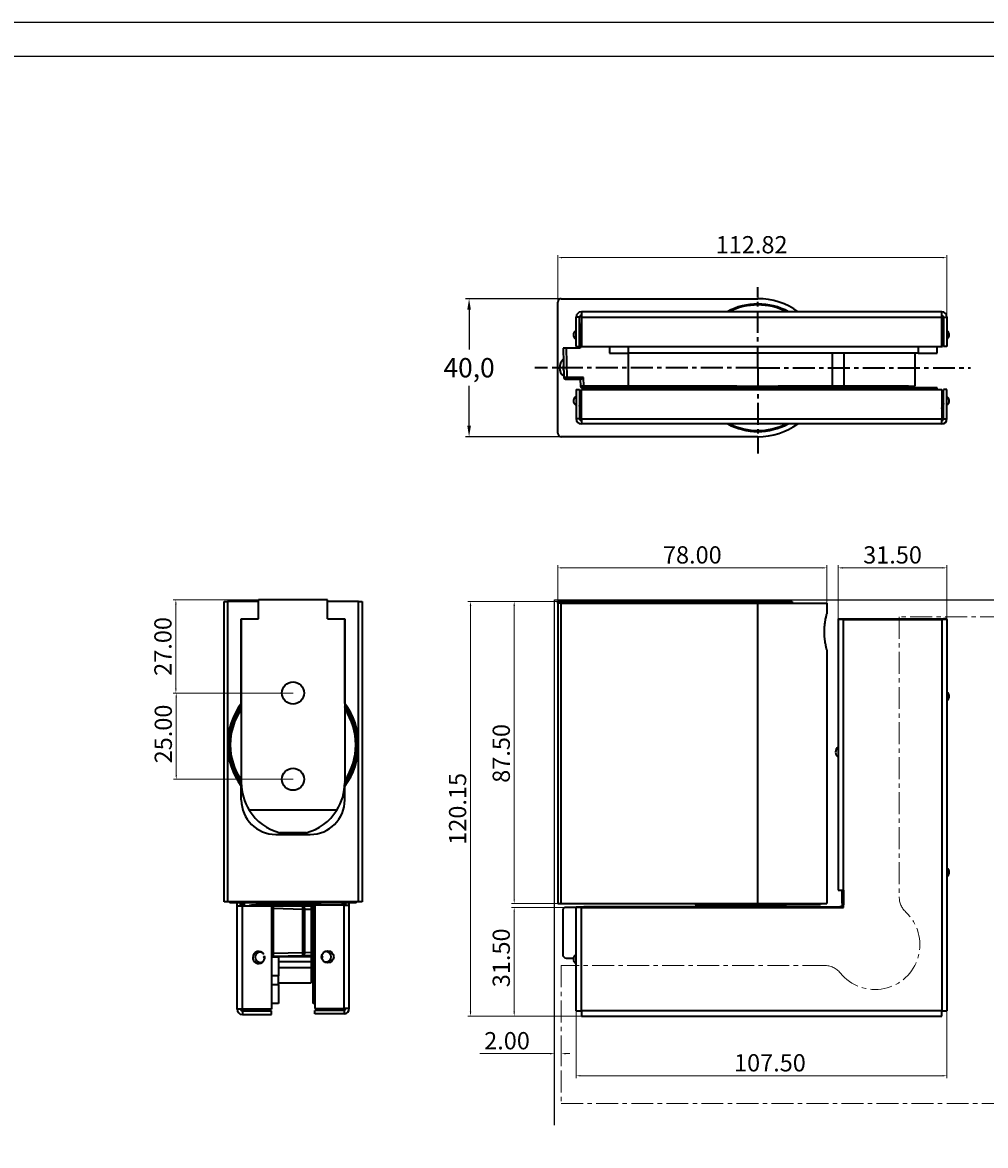
# Model space of a CAD drawing. Extents: x 109 to 939, y 82 to 669.
# Drawn here: x 502 to 781, y 344 to 669 of the extents above; entities that cross this region are included whole.
import ezdxf

# ---------------------------------------------------------------- set-up
doc = ezdxf.new("R2010")
doc.units = 0
doc.header["$PDSIZE"] = -1
doc.linetypes.add('ACAD_ISO10W100', pattern=[18, 12, -3, 0, -3])
doc.linetypes.add('CENTER', pattern=[10.16, 6.35, -1.27, 1.27, -1.27])
doc.layers.get('0').update_dxf_attribs({"linetype": 'CONTINUOUS'})
doc.layers.get('Defpoints').update_dxf_attribs({"linetype": 'CONTINUOUS'})
doc.layers.add('INTERFIT GŁÓWNA', color=40, linetype='CONTINUOUS', lineweight=35)
doc.layers.add('INTERFIT OBRYS SZKŁA', color=150, linetype='ACAD_ISO10W100', lineweight=15)
doc.layers.add('INTERFIT NAPISY', color=30, linetype='CONTINUOUS')
doc.layers.add('INTERFIT WYMIARY', color=1, linetype='CONTINUOUS')
doc.dimstyles.new('ISO-25$0', dxfattribs={"dimtxt": 4.5, "dimasz": 3.5, "dimexe": 1, "dimexo": 0, "dimgap": 1.2, "dimtad": 1, "dimdec": 1, "dimtxsty": 'Standard', "dimcen": 2.5, "dimadec": 0, "dimazin": 0, "dimtfac": 1, "dimtdec": 1, "dimtmove": 0, "dimatfit": 3, "dimfxl": 0, "dimarcsym": 0})
doc.dimstyles.get("Standard").update_dxf_attribs({"dimtxt": 2.5, "dimasz": 1.25, "dimexe": 0.75, "dimexo": 0, "dimgap": 1.25, "dimtad": 1, "dimzin": 0, "dimdsep": 46, "dimtxsty": 'Standard', "dimcen": 0.09, "dimclrd": 7, "dimclre": 7, "dimclrt": 7, "dimadec": 0, "dimazin": 0, "dimtfac": 0.8, "dimtdec": 4, "dimtofl": 0, "dimtmove": 0, "dimatfit": 3, "dimfxl": 0, "dimtolj": 1, "dimtzin": 0, "dimarcsym": 0})

# ---------------------------------------------------------------- blocks, each defined once
blk = doc.blocks.new('*D3')
at = {"layer": 'Defpoints', "color": 0, "linetype": 'Continuous'}
for p in [(770.27, 601.09), (657.46, 588.19), (770.27, 583.89)]:
    blk.add_point(p, dxfattribs=at)
at = {"layer": 'INTERFIT WYMIARY', "linetype": 'Continuous', "lineweight": 0}
for p, q in [((657.46, 588.19), (657.46, 601.84)), ((770.27, 583.89), (770.27, 601.84))]:
    blk.add_line(p, q, dxfattribs=at)
at = {"layer": 'INTERFIT WYMIARY', "color": 1, "linetype": 'Continuous', "lineweight": 0}
blk.add_line((658.71, 601.09), (769.02, 601.09), dxfattribs=at)
at = {"layer": 'INTERFIT WYMIARY', "color": 1, "linetype": 'Continuous'}
for points in [[(658.71, 601.3), (658.71, 600.88), (657.46, 601.09)], [(769.02, 601.3), (769.02, 600.88), (770.27, 601.09)]]:
    blk.add_solid(points, dxfattribs=at)
at = {"layer": 'INTERFIT WYMIARY', "linetype": 'Continuous', "insert": (713.65, 604.84), "char_height": 2.5, "attachment_point": 5}
blk.add_mtext('\\A1;{\\H2x;112.82}', dxfattribs=at)
blk = doc.blocks.new('*D9')
at = {"layer": 'Defpoints', "color": 0, "linetype": 'Continuous'}
for p in [(546.79, 474.91), (580.67, 474.91), (580.67, 449.91)]:
    blk.add_point(p, dxfattribs=at)
at = {"layer": 'INTERFIT WYMIARY', "linetype": 'Continuous', "lineweight": 0}
for p, q in [((580.67, 474.91), (546.04, 474.91)), ((580.67, 449.91), (546.04, 449.91))]:
    blk.add_line(p, q, dxfattribs=at)
at = {"layer": 'INTERFIT WYMIARY', "color": 1, "linetype": 'Continuous', "lineweight": 0}
blk.add_line((546.79, 451.16), (546.79, 473.66), dxfattribs=at)
at = {"layer": 'INTERFIT WYMIARY', "color": 1, "linetype": 'Continuous'}
for points in [[(546.58, 473.66), (547, 473.66), (546.79, 474.91)], [(546.58, 451.16), (547, 451.16), (546.79, 449.91)]]:
    blk.add_solid(points, dxfattribs=at)
at = {"layer": 'INTERFIT WYMIARY', "linetype": 'Continuous', "insert": (543.04, 463.04), "char_height": 2.5, "attachment_point": 5, "rotation": 90}
blk.add_mtext('\\A1;{\\H2x;25.00}', dxfattribs=at)
blk = doc.blocks.new('*D10')
at = {"layer": 'Defpoints', "color": 0, "linetype": 'Continuous'}
for p in [(546.69, 501.91), (570.67, 501.91), (580.67, 474.91)]:
    blk.add_point(p, dxfattribs=at)
at = {"layer": 'INTERFIT WYMIARY', "linetype": 'Continuous', "lineweight": 0}
for p, q in [((570.67, 501.91), (545.94, 501.91)), ((580.67, 474.91), (545.94, 474.91))]:
    blk.add_line(p, q, dxfattribs=at)
at = {"layer": 'INTERFIT WYMIARY', "color": 1, "linetype": 'Continuous', "lineweight": 0}
blk.add_line((546.69, 476.16), (546.69, 500.66), dxfattribs=at)
at = {"layer": 'INTERFIT WYMIARY', "color": 1, "linetype": 'Continuous'}
for points in [[(546.48, 500.66), (546.9, 500.66), (546.69, 501.91)], [(546.48, 476.16), (546.9, 476.16), (546.69, 474.91)]]:
    blk.add_solid(points, dxfattribs=at)
at = {"layer": 'INTERFIT WYMIARY', "linetype": 'Continuous', "insert": (542.94, 488.41), "char_height": 2.5, "attachment_point": 5, "rotation": 90}
blk.add_mtext('\\A1;{\\H2x;27.00}', dxfattribs=at)
blk = doc.blocks.new('*D12')
at = {"layer": 'Defpoints', "color": 0, "linetype": 'Continuous'}
for p in [(658.46, 589.19), (631.72, 549.19), (658.46, 549.19)]:
    blk.add_point(p, dxfattribs=at)
at = {"layer": 'INTERFIT WYMIARY', "color": 0, "linetype": 'Continuous', "lineweight": -2}
for p, q in [((658.36, 589.19), (630.72, 589.19)), ((631.72, 585.99), (631.72, 574.46)), ((631.72, 552.39), (631.72, 563.92)), ((658.36, 549.19), (630.72, 549.19))]:
    blk.add_line(p, q, dxfattribs=at)
at = {"layer": 'INTERFIT WYMIARY', "color": 0, "linetype": 'Continuous'}
for points in [[(631.19, 585.99), (632.25, 585.99), (631.72, 589.19)], [(631.19, 552.39), (632.25, 552.39), (631.72, 549.19)]]:
    blk.add_solid(points, dxfattribs=at)
at = {"layer": 'INTERFIT WYMIARY', "color": 0, "linetype": 'Continuous', "insert": (631.72, 569.19), "char_height": 3.2, "attachment_point": 5}
blk.add_mtext('{\\H1.75x;40,0}', dxfattribs=at)
blk = doc.blocks.new('*D13')
at = {"layer": 'Defpoints', "color": 0, "linetype": 'Continuous'}
for p in [(644.8, 501.41), (657.46, 501.41), (657.46, 413.91)]:
    blk.add_point(p, dxfattribs=at)
at = {"layer": 'INTERFIT WYMIARY', "linetype": 'Continuous', "lineweight": 0}
for p, q in [((657.46, 501.41), (644.05, 501.41)), ((657.46, 413.91), (644.05, 413.91))]:
    blk.add_line(p, q, dxfattribs=at)
at = {"layer": 'INTERFIT WYMIARY', "color": 1, "linetype": 'Continuous', "lineweight": 0}
blk.add_line((644.8, 415.16), (644.8, 500.16), dxfattribs=at)
at = {"layer": 'INTERFIT WYMIARY', "color": 1, "linetype": 'Continuous'}
for points in [[(644.59, 500.16), (645.01, 500.16), (644.8, 501.41)], [(644.59, 415.16), (645.01, 415.16), (644.8, 413.91)]]:
    blk.add_solid(points, dxfattribs=at)
at = {"layer": 'INTERFIT WYMIARY', "linetype": 'Continuous', "insert": (641.05, 457.41), "char_height": 2.5, "attachment_point": 5, "rotation": 90}
blk.add_mtext('\\A1;{\\H2x;87.50}', dxfattribs=at)
blk = doc.blocks.new('*D14')
at = {"layer": 'Defpoints', "color": 0, "linetype": 'Continuous'}
for p in [(658.46, 370.39), (656.46, 367.43), (658.46, 367.73)]:
    blk.add_point(p, dxfattribs=at)
at = {"layer": 'INTERFIT WYMIARY', "linetype": 'Continuous', "lineweight": 0}
for p, q in [((656.46, 367.43), (656.46, 371.14)), ((658.46, 367.73), (658.46, 371.14))]:
    blk.add_line(p, q, dxfattribs=at)
at = {"layer": 'INTERFIT WYMIARY', "color": 1, "linetype": 'Continuous', "lineweight": 0}
for p, q in [((655.21, 370.39), (634.8, 370.39)), ((659.71, 370.39), (660.96, 370.39))]:
    blk.add_line(p, q, dxfattribs=at)
at = {"layer": 'INTERFIT WYMIARY', "color": 1, "linetype": 'Continuous'}
for points in [[(655.21, 370.6), (655.21, 370.18), (656.46, 370.39)], [(659.71, 370.6), (659.71, 370.18), (658.46, 370.39)]]:
    blk.add_solid(points, dxfattribs=at)
at = {"layer": 'INTERFIT WYMIARY', "linetype": 'Continuous', "insert": (642.72, 374.14), "char_height": 2.5, "attachment_point": 5}
blk.add_mtext('\\A1;{\\H2x;2.00}', dxfattribs=at)
blk = doc.blocks.new('*D21')
at = {"layer": 'Defpoints', "color": 0, "linetype": 'Continuous'}
for p in [(632.14, 501.41), (644.8, 501.41), (664.27, 381.26)]:
    blk.add_point(p, dxfattribs=at)
at = {"layer": 'INTERFIT WYMIARY', "linetype": 'Continuous', "lineweight": 0}
for p, q in [((644.8, 501.41), (631.39, 501.41)), ((664.27, 381.26), (631.39, 381.26))]:
    blk.add_line(p, q, dxfattribs=at)
at = {"layer": 'INTERFIT WYMIARY', "color": 1, "linetype": 'Continuous', "lineweight": 0}
blk.add_line((632.14, 382.51), (632.14, 500.16), dxfattribs=at)
at = {"layer": 'INTERFIT WYMIARY', "color": 1, "linetype": 'Continuous'}
for points in [[(631.93, 500.16), (632.35, 500.16), (632.14, 501.41)], [(631.93, 382.51), (632.35, 382.51), (632.14, 381.26)]]:
    blk.add_solid(points, dxfattribs=at)
at = {"layer": 'INTERFIT WYMIARY', "linetype": 'Continuous', "insert": (628.39, 441.34), "char_height": 2.5, "attachment_point": 5, "rotation": 90}
blk.add_mtext('\\A1;{\\H2x;120.15}', dxfattribs=at)
blk = doc.blocks.new('*D22')
at = {"layer": 'Defpoints', "color": 0, "linetype": 'Continuous'}
for p in [(662.77, 382.76), (770.27, 382.76), (770.27, 363.99)]:
    blk.add_point(p, dxfattribs=at)
at = {"layer": 'INTERFIT WYMIARY', "linetype": 'Continuous', "lineweight": 0}
for p, q in [((662.77, 382.76), (662.77, 363.24)), ((770.27, 382.76), (770.27, 363.24))]:
    blk.add_line(p, q, dxfattribs=at)
at = {"layer": 'INTERFIT WYMIARY', "color": 1, "linetype": 'Continuous', "lineweight": 0}
blk.add_line((664.02, 363.99), (769.02, 363.99), dxfattribs=at)
at = {"layer": 'INTERFIT WYMIARY', "color": 1, "linetype": 'Continuous'}
for points in [[(664.02, 364.19), (664.02, 363.78), (662.77, 363.99)], [(769.02, 364.19), (769.02, 363.78), (770.27, 363.99)]]:
    blk.add_solid(points, dxfattribs=at)
at = {"layer": 'INTERFIT WYMIARY', "linetype": 'Continuous', "insert": (718.96, 367.74), "char_height": 2.5, "attachment_point": 5}
blk.add_mtext('\\A1;{\\H2x;107.50}', dxfattribs=at)
blk = doc.blocks.new('*D23')
at = {"layer": 'Defpoints', "color": 0, "linetype": 'Continuous'}
for p in [(735.46, 511.19), (657.46, 501.41), (735.46, 500.91)]:
    blk.add_point(p, dxfattribs=at)
at = {"layer": 'INTERFIT WYMIARY', "linetype": 'Continuous', "lineweight": 0}
for p, q in [((657.46, 501.41), (657.46, 511.94)), ((735.46, 500.91), (735.46, 511.94))]:
    blk.add_line(p, q, dxfattribs=at)
at = {"layer": 'INTERFIT WYMIARY', "color": 1, "linetype": 'Continuous', "lineweight": 0}
blk.add_line((658.71, 511.19), (734.21, 511.19), dxfattribs=at)
at = {"layer": 'INTERFIT WYMIARY', "color": 1, "linetype": 'Continuous'}
for points in [[(658.71, 511.4), (658.71, 510.98), (657.46, 511.19)], [(734.21, 511.4), (734.21, 510.98), (735.46, 511.19)]]:
    blk.add_solid(points, dxfattribs=at)
at = {"layer": 'INTERFIT WYMIARY', "linetype": 'Continuous', "insert": (696.46, 514.94), "char_height": 2.5, "attachment_point": 5}
blk.add_mtext('\\A1;{\\H2x;78.00}', dxfattribs=at)
blk = doc.blocks.new('*D24')
at = {"layer": 'Defpoints', "color": 0, "linetype": 'Continuous'}
for p in [(770.27, 511.19), (738.77, 496.44), (770.27, 496.44)]:
    blk.add_point(p, dxfattribs=at)
at = {"layer": 'INTERFIT WYMIARY', "linetype": 'Continuous', "lineweight": 0}
for p, q in [((738.77, 496.44), (738.77, 511.94)), ((770.27, 496.44), (770.27, 511.94))]:
    blk.add_line(p, q, dxfattribs=at)
at = {"layer": 'INTERFIT WYMIARY', "color": 1, "linetype": 'Continuous', "lineweight": 0}
blk.add_line((740.02, 511.19), (769.02, 511.19), dxfattribs=at)
at = {"layer": 'INTERFIT WYMIARY', "color": 1, "linetype": 'Continuous'}
for points in [[(740.02, 511.4), (740.02, 510.98), (738.77, 511.19)], [(769.02, 511.4), (769.02, 510.98), (770.27, 511.19)]]:
    blk.add_solid(points, dxfattribs=at)
at = {"layer": 'INTERFIT WYMIARY', "linetype": 'Continuous', "insert": (754.52, 514.94), "char_height": 2.5, "attachment_point": 5}
blk.add_mtext('\\A1;{\\H2x;31.50}', dxfattribs=at)
blk = doc.blocks.new('*D25')
at = {"layer": 'Defpoints', "color": 0, "linetype": 'Continuous'}
for p in [(644.8, 412.76), (659.43, 412.76), (664.27, 381.26)]:
    blk.add_point(p, dxfattribs=at)
at = {"layer": 'INTERFIT WYMIARY', "linetype": 'Continuous', "lineweight": 0}
for p, q in [((659.43, 412.76), (644.05, 412.76)), ((664.27, 381.26), (644.05, 381.26))]:
    blk.add_line(p, q, dxfattribs=at)
at = {"layer": 'INTERFIT WYMIARY', "color": 1, "linetype": 'Continuous', "lineweight": 0}
blk.add_line((644.8, 382.51), (644.8, 411.51), dxfattribs=at)
at = {"layer": 'INTERFIT WYMIARY', "color": 1, "linetype": 'Continuous'}
for points in [[(644.59, 411.51), (645.01, 411.51), (644.8, 412.76)], [(644.59, 382.51), (645.01, 382.51), (644.8, 381.26)]]:
    blk.add_solid(points, dxfattribs=at)
at = {"layer": 'INTERFIT WYMIARY', "linetype": 'Continuous', "insert": (641.05, 398.16), "char_height": 2.5, "attachment_point": 5, "rotation": 90}
blk.add_mtext('\\A1;{\\H2x;31.50}', dxfattribs=at)

msp = doc.modelspace()

# ---------------------------------------------------------------- linework, layer by layer
for points in [[(109.014, 81.984), (939.5, 81.984), (939.5, 669.256), (109.014, 669.256)], [(148.561, 91.871), (929.613, 91.871), (929.613, 659.369), (148.561, 659.369)]]:
    msp.add_lwpolyline(points, close=True)
at = {"layer": 'INTERFIT GŁÓWNA', "color": 1, "linetype": 'CENTER'}
for q in [(715.458, 592.582), (650.807, 569.189), (777.117, 569.189), (715.458, 544.366)]:
    msp.add_line((715.458, 569.189), q, dxfattribs=at)
at = {"layer": 'INTERFIT GŁÓWNA', "linetype": 'Continuous'}
for p, q in [((658.458, 589.189), (715.458, 589.189)), ((657.458, 550.189), (657.458, 588.189)), ((662.773, 575.389), (662.773, 583.889)), ((663.773, 583.889), (662.773, 583.889)), ((663.773, 575.389), (663.773, 583.889)), ((664.273, 585.389), (664.273, 583.889)), ((768.773, 585.389), (664.273, 585.389)), ((664.273, 583.889), (664.273, 575.389)), ((664.273, 583.889), (768.773, 583.889)), ((768.773, 583.889), (768.773, 585.389)), ((768.773, 575.389), (768.773, 583.889)), ((769.273, 583.889), (769.273, 575.389)), ((769.273, 583.889), (770.273, 583.889)), ((770.273, 583.889), (770.273, 575.389)), ((663.773, 580.055), (664.249, 582.114)), ((664.249, 582.114), (664.273, 582.202)), ((768.773, 581.626), (769.273, 579.46)), ((769.114, 580.151), (769.273, 580.178)), ((664.005, 578.689), (663.773, 578.689)), ((769.273, 578.689), (768.911, 578.689)), ((659.957, 574.889), (658.958, 574.889)), ((658.958, 574.889), (659.181, 566.376)), ((663.905, 574.889), (659.957, 574.889)), ((660.18, 566.376), (659.957, 574.889)), ((662.773, 575.389), (663.773, 575.389)), ((663.919, 575.389), (663.905, 574.889)), ((664.273, 575.389), (768.773, 575.389)), ((672.458, 575.389), (672.458, 573.389)), ((672.458, 573.389), (677.958, 573.389)), ((677.958, 573.389), (677.958, 575.389)), ((761.958, 573.389), (677.958, 573.389)), ((677.958, 563.889), (677.958, 573.389)), ((736.968, 573.389), (736.968, 563.889)), ((740.481, 563.889), (740.481, 573.389)), ((760.958, 573.389), (760.958, 563.889)), ((761.958, 575.389), (761.958, 573.389)), ((761.958, 573.389), (767.458, 573.389)), ((767.458, 573.389), (767.458, 575.389)), ((768.835, 575.389), (768.997, 575.389)), ((770.273, 575.389), (769.273, 575.389)), ((664.945, 566.376), (660.18, 566.376)), ((660.18, 566.376), (660.18, 565.889)), ((665.01, 563.876), (664.945, 566.376)), ((659.681, 565.889), (660.18, 565.889)), ((660.18, 565.889), (664.099, 565.889)), ((663.958, 565.889), (664.011, 563.876)), ((664.51, 563.389), (665.01, 563.389)), ((709.352, 563.876), (665.01, 563.876)), ((665.01, 563.389), (665.01, 563.876)), ((665.01, 563.389), (672.458, 563.389)), ((672.458, 563.389), (672.458, 562.889)), ((677.958, 563.389), (672.458, 563.389)), ((677.958, 563.889), (736.968, 563.889)), ((761.958, 563.389), (677.958, 563.389)), ((677.958, 562.889), (677.958, 563.389)), ((709.352, 563.889), (709.352, 563.876)), ((709.516, 563.889), (709.516, 563.876)), ((721.352, 563.876), (721.352, 563.889)), ((737.15, 563.876), (721.352, 563.876)), ((736.968, 563.889), (740.481, 563.889)), ((737.15, 563.389), (737.15, 563.876)), ((740.481, 563.889), (760.958, 563.889)), ((759.104, 563.876), (741.869, 563.876)), ((759.104, 563.889), (759.104, 563.876)), ((767.458, 563.389), (761.958, 563.389)), ((761.958, 563.389), (761.958, 562.889)), ((767.458, 562.889), (767.458, 563.389)), ((662.773, 562.889), (663.773, 562.889)), ((662.773, 562.889), (662.773, 554.389)), ((663.773, 562.889), (663.773, 554.389)), ((664.273, 562.889), (768.773, 562.889)), ((664.273, 554.389), (664.273, 562.889)), ((768.773, 562.889), (768.773, 554.389)), ((770.273, 562.889), (769.273, 562.889)), ((769.273, 554.389), (769.273, 562.889)), ((770.273, 554.389), (770.273, 562.889)), ((663.773, 559.589), (664.005, 559.589)), ((664.249, 556.164), (663.773, 558.222)), ((769.273, 558.818), (768.773, 556.652)), ((768.911, 559.589), (769.273, 559.589)), ((769.273, 558.1), (769.114, 558.127)), ((663.773, 554.389), (662.773, 554.389)), ((664.273, 556.076), (664.249, 556.164)), ((664.273, 554.389), (664.273, 552.889)), ((664.273, 554.389), (768.773, 554.389)), ((768.773, 552.889), (768.773, 554.389)), ((769.273, 554.389), (770.273, 554.389)), ((768.773, 552.889), (664.273, 552.889)), ((715.458, 549.189), (658.458, 549.189)), ((560.667, 414.412), (560.667, 501.412)), ((560.667, 501.412), (561.667, 501.412)), ((570.667, 501.412), (561.667, 501.412)), ((561.667, 501.412), (561.667, 459.912)), ((570.667, 496.412), (570.667, 501.912)), ((590.667, 501.912), (570.667, 501.912)), ((570.667, 496.412), (570.667, 501.412)), ((590.667, 496.412), (590.667, 501.912)), ((590.667, 496.412), (590.667, 501.412)), ((599.667, 501.412), (590.667, 501.412)), ((599.667, 501.412), (600.667, 501.412)), ((599.667, 459.912), (599.667, 501.412)), ((600.667, 501.412), (600.667, 414.412)), ((715.458, 501.412), (657.458, 501.412)), ((657.458, 500.912), (657.458, 501.412)), ((725.458, 501.412), (715.458, 501.412)), ((715.458, 500.912), (715.458, 501.412)), ((725.458, 501.412), (725.458, 500.912)), ((657.458, 500.912), (657.458, 459.412)), ((658.458, 500.912), (657.458, 500.912)), ((658.458, 500.912), (715.458, 500.912)), ((658.458, 413.912), (658.458, 500.912)), ((715.458, 500.912), (735.458, 500.912)), ((715.458, 413.912), (715.458, 500.912)), ((735.458, 500.912), (735.458, 497.862)), ((565.667, 471.912), (565.667, 496.412)), ((565.667, 496.412), (570.667, 496.412)), ((565.667, 496.412), (565.667, 448.912)), ((590.667, 496.412), (595.667, 496.412)), ((595.667, 471.912), (595.667, 496.412)), ((595.667, 496.412), (595.667, 448.912)), ((738.773, 496.436), (739.773, 496.436)), ((738.773, 496.436), (738.773, 496.262)), ((740.273, 496.262), (738.773, 496.262)), ((738.773, 496.262), (738.773, 417.762)), ((739.773, 496.436), (739.773, 496.262)), ((739.773, 496.436), (740.273, 496.436)), ((740.273, 496.436), (768.773, 496.436)), ((740.273, 496.436), (740.273, 496.262)), ((740.273, 496.262), (768.773, 496.262)), ((740.273, 417.762), (740.273, 496.262)), ((768.773, 496.436), (769.273, 496.436)), ((768.773, 496.262), (768.773, 496.436)), ((770.273, 496.262), (768.773, 496.262)), ((768.773, 496.262), (768.773, 382.762)), ((770.273, 496.436), (769.273, 496.436)), ((769.273, 496.262), (769.273, 496.436)), ((770.273, 496.262), (770.273, 496.436)), ((770.273, 496.262), (770.273, 382.762)), ((735.458, 487.471), (735.458, 413.912)), ((565.545, 470.57), (565.667, 470.74)), ((561.667, 459.912), (561.667, 414.412)), ((599.667, 414.412), (599.667, 459.912)), ((657.458, 459.412), (657.458, 413.912)), ((565.667, 448.765), (565.667, 447.912)), ((565.667, 443.912), (565.667, 447.912)), ((595.667, 447.912), (595.667, 448.765)), ((595.667, 443.912), (595.667, 447.912)), ((593.356, 440.912), (567.978, 440.912)), ((575.667, 433.912), (585.667, 433.912)), ((579.917, 434.412), (576.826, 434.412)), ((579.917, 434.412), (579.417, 433.912)), ((580.301, 434.412), (579.917, 434.412)), ((581.417, 434.412), (580.301, 434.412)), ((581.917, 433.912), (581.417, 434.412)), ((584.508, 434.412), (581.417, 434.412)), ((738.773, 417.762), (740.273, 417.762)), ((739.958, 413.962), (739.958, 417.762)), ((740.259, 417.762), (740.259, 413.66)), ((740.278, 417.762), (740.273, 417.762)), ((740.273, 417.757), (740.278, 417.757)), ((740.273, 412.762), (740.273, 417.757)), ((740.278, 417.757), (740.278, 417.762)), ((561.667, 414.412), (560.667, 414.412)), ((599.667, 414.412), (561.667, 414.412)), ((562.167, 414.412), (562.467, 414.112)), ((574.11, 414.112), (562.467, 414.112)), ((564.467, 413.262), (564.467, 414.112)), ((565.467, 413.262), (565.467, 414.112)), ((565.967, 413.262), (565.967, 414.16)), ((571.901, 413.762), (572.667, 413.762)), ((572.667, 414.112), (572.667, 413.712)), ((572.667, 413.712), (572.917, 413.462)), ((572.667, 413.712), (580.667, 413.712)), ((574.667, 413.462), (572.917, 413.462)), ((598.867, 414.112), (574.11, 414.112)), ((575.762, 413.462), (574.667, 413.462)), ((574.667, 413.262), (574.667, 413.462)), ((585.572, 413.462), (575.762, 413.462)), ((575.762, 413.262), (575.762, 413.462)), ((580.667, 413.712), (588.667, 413.712)), ((586.667, 413.462), (585.572, 413.462)), ((585.572, 413.132), (585.572, 413.462)), ((588.417, 413.462), (586.667, 413.462)), ((586.667, 406.962), (586.667, 413.462)), ((586.967, 413.436), (586.967, 383.436)), ((595.467, 413.436), (586.967, 413.436)), ((588.467, 413.462), (587.467, 413.436)), ((587.467, 413.462), (587.467, 413.436)), ((588.417, 413.462), (588.667, 413.712)), ((588.467, 413.462), (588.467, 413.436)), ((588.667, 413.712), (588.667, 414.112)), ((595.467, 413.436), (595.467, 414.16)), ((595.467, 413.436), (596.967, 413.436)), ((595.467, 383.436), (595.467, 413.436)), ((595.967, 413.436), (595.967, 414.112)), ((596.967, 413.436), (596.967, 414.112)), ((596.967, 383.436), (596.967, 413.436)), ((598.867, 414.112), (599.167, 414.412)), ((600.667, 414.412), (599.667, 414.412)), ((657.458, 413.912), (658.458, 413.912)), ((658.458, 413.912), (715.458, 413.912)), ((697.258, 413.612), (696.958, 413.912)), ((697.258, 413.612), (698.48, 413.612)), ((698.48, 413.612), (733.658, 413.612)), ((707.458, 413.212), (707.458, 413.612)), ((715.458, 413.912), (735.458, 413.912)), ((723.458, 413.612), (723.458, 413.212)), ((733.958, 413.912), (733.658, 413.612)), ((739.958, 413.962), (739.958, 413.262)), ((739.958, 413.962), (740.259, 413.66)), ((564.467, 413.262), (565.967, 413.262)), ((564.467, 383.262), (564.467, 413.262)), ((565.967, 413.262), (574.467, 413.262)), ((565.967, 383.262), (565.967, 413.262)), ((574.467, 413.262), (574.467, 383.262)), ((574.467, 413.262), (574.967, 413.262)), ((574.967, 412.883), (574.467, 412.87)), ((574.967, 412.41), (574.967, 413.262)), ((574.967, 413.262), (580.605, 413.262)), ((574.967, 399.514), (574.967, 412.41)), ((583.48, 412.187), (574.967, 412.41)), ((580.605, 413.262), (583.48, 413.187)), ((583.48, 413.187), (585.98, 413.121)), ((583.48, 399.737), (583.48, 412.187)), ((583.48, 412.187), (583.967, 412.187)), ((583.967, 412.687), (583.967, 412.187)), ((583.967, 412.187), (583.967, 399.737)), ((585.98, 412.121), (583.967, 412.174)), ((585.98, 399.802), (585.98, 412.121)), ((586.467, 412.121), (585.98, 412.121)), ((586.467, 412.621), (586.467, 412.121)), ((586.467, 412.121), (586.467, 399.802)), ((586.967, 410.268), (586.667, 410.268)), ((658.958, 399.014), (658.958, 411.91)), ((662.773, 412.762), (659.435, 412.762)), ((662.773, 412.936), (663.773, 412.936)), ((662.773, 412.936), (662.773, 412.762)), ((664.273, 412.762), (662.773, 412.762)), ((662.773, 382.762), (662.773, 412.762)), ((663.773, 412.936), (663.773, 412.762)), ((663.773, 412.936), (664.273, 412.936)), ((664.273, 412.936), (664.958, 412.936)), ((664.273, 412.936), (664.273, 412.831)), ((664.273, 412.762), (740.273, 412.762)), ((664.273, 382.762), (664.273, 412.762)), ((664.958, 412.857), (664.431, 412.857)), ((665.01, 412.962), (664.958, 412.936)), ((709.458, 412.936), (664.958, 412.936)), ((664.958, 412.936), (664.958, 412.857)), ((707.708, 412.962), (665.01, 412.962)), ((707.708, 412.962), (707.458, 413.212)), ((723.458, 413.212), (707.458, 413.212)), ((707.708, 412.962), (709.458, 412.962)), ((709.458, 412.962), (710.552, 412.962)), ((709.458, 412.762), (709.458, 412.962)), ((710.552, 412.962), (720.363, 412.962)), ((710.552, 412.762), (710.552, 412.962)), ((720.363, 412.962), (721.458, 412.962)), ((720.363, 412.762), (720.363, 412.962)), ((721.458, 412.962), (723.208, 412.962)), ((721.458, 412.762), (721.458, 412.962)), ((723.01, 412.936), (721.458, 412.936)), ((723.01, 412.936), (722.958, 412.962)), ((723.01, 412.936), (739.451, 412.936)), ((723.01, 412.857), (723.01, 412.936)), ((739.063, 412.857), (723.01, 412.857)), ((723.458, 413.212), (723.208, 412.962)), ((586.967, 406.962), (586.467, 406.962)), ((586.467, 400.962), (586.967, 400.962)), ((586.667, 398.662), (586.667, 400.962)), ((571.167, 399.842), (571.167, 399.953)), ((574.467, 398.501), (574.967, 398.514)), ((574.467, 398.462), (576.467, 398.462)), ((574.967, 399.514), (583.48, 399.737)), ((574.967, 398.514), (574.967, 399.514)), ((583.48, 398.737), (574.967, 398.514)), ((576.467, 398.462), (576.467, 392.962)), ((585.967, 398.462), (576.467, 398.462)), ((585.572, 398.662), (580.605, 398.662)), ((583.48, 399.737), (583.967, 399.737)), ((585.98, 398.803), (583.48, 398.737)), ((583.967, 399.75), (585.98, 399.802)), ((583.967, 399.737), (583.967, 399.237)), ((585.572, 398.662), (585.572, 398.792)), ((586.667, 398.662), (585.572, 398.662)), ((585.967, 398.462), (585.967, 396.962)), ((586.467, 399.802), (585.98, 399.802)), ((586.467, 399.802), (586.467, 399.302)), ((586.467, 398.662), (586.467, 398.585)), ((586.467, 392.962), (586.467, 398.462)), ((586.467, 398.462), (586.967, 398.462)), ((586.667, 399.462), (586.967, 399.462)), ((590.267, 400.127), (590.267, 399.962)), ((661.968, 398.014), (659.957, 398.014)), ((571.167, 396.571), (571.167, 396.842)), ((585.967, 396.962), (576.467, 396.962)), ((585.967, 395.274), (576.467, 395.274)), ((585.967, 396.962), (585.967, 395.274)), ((585.967, 395.274), (585.967, 390.962)), ((585.98, 392.816), (585.98, 396.507)), ((590.267, 396.962), (590.267, 396.745)), ((576.467, 392.962), (574.467, 392.962)), ((576.467, 390.462), (576.467, 392.962)), ((576.467, 390.962), (585.967, 390.962)), ((585.967, 392.815), (585.98, 392.816)), ((586.467, 390.462), (586.467, 392.962)), ((586.967, 392.962), (586.467, 392.962)), ((574.467, 390.462), (576.467, 390.462)), ((576.467, 390.462), (576.467, 384.962)), ((586.467, 384.962), (586.467, 390.462)), ((586.467, 390.462), (586.967, 390.462)), ((576.467, 384.962), (574.467, 384.962)), ((586.967, 384.962), (586.467, 384.962)), ((565.967, 383.262), (564.467, 383.262)), ((574.467, 383.262), (565.967, 383.262)), ((565.967, 382.762), (574.467, 382.762)), ((565.967, 382.762), (565.967, 381.762)), ((565.967, 381.762), (574.467, 381.762)), ((574.467, 381.762), (574.467, 382.762)), ((586.967, 383.436), (595.467, 383.436)), ((586.967, 381.936), (586.967, 382.936)), ((595.467, 382.936), (586.967, 382.936)), ((595.467, 381.936), (586.967, 381.936)), ((596.967, 383.436), (595.467, 383.436)), ((595.467, 382.936), (595.467, 381.936)), ((662.773, 382.762), (664.273, 382.762)), ((664.273, 382.762), (664.273, 381.262)), ((768.773, 382.762), (664.273, 382.762)), ((664.273, 381.262), (768.773, 381.262)), ((768.773, 382.762), (770.273, 382.762)), ((768.773, 381.262), (768.773, 382.762))]:
    msp.add_line(p, q, dxfattribs=at)
at = {"layer": 'INTERFIT GŁÓWNA', "linetype": 'Continuous', "flags": 128}
for points in [[(768.997, 575.389), (768.92, 578.351), (768.859, 580.678)], [(709.516, 563.832), (709.626, 563.713), (709.948, 563.389)], [(720.968, 563.389), (721.29, 563.713), (721.352, 563.78)], [(768.984, 562.389), (768.914, 559.707), (768.859, 557.6)], [(740.259, 413.66), (740.271, 413.66), (740.273, 413.66)], [(661.959, 397.902), (661.958, 397.962), (661.959, 398.014)], [(586.467, 396.816), (586.458, 396.757), (586.43, 396.7), (586.385, 396.647), (586.325, 396.6), (586.252, 396.562), (586.167, 396.533), (586.076, 396.515), (585.98, 396.507)]]:
    msp.add_lwpolyline(points, dxfattribs=at)
at = {"layer": 'INTERFIT GŁÓWNA', "linetype": 'Continuous'}
for centre, radius in [((580.667, 474.912), 3.2), ((580.667, 449.912), 3.2), ((590.717, 398.436), 1.75)]:
    msp.add_circle(centre, radius, dxfattribs=at)
for centre, radius, start, end in [((658.458, 588.189), 1, 90, 180), ((715.458, 569.189), 20, 54.09593, 90), ((715.458, 569.189), 18.5, 61.12504, 118.87496), ((715.458, 569.189), 18.2, 62.88706, 117.11294), ((664.273, 583.889), 1.5, 90, 180), ((664.273, 583.889), 0.5, 90, 180), ((768.773, 583.889), 1.5, 0, 90), ((768.773, 583.889), 0.5, 0, 90), ((663.458, 578.689), 1.5, 117.15227, 180), ((769.451, 578.689), 1.5, 0, 56.76962), ((663.458, 578.689), 1.5, 180, 220.34346), ((769.451, 578.689), 1.5, 319.46682, 0), ((660.958, 569.189), 3.025, 129.20567, 180), ((660.958, 569.189), 2, 159.17635, 203.82365), ((660.958, 569.189), 3.025, 180, 233.79433), ((659.681, 566.389), 0.5, 181.5, 270), ((664.51, 563.889), 0.5, 181.5, 270), ((715.458, 569.189), 7.75, 223.14688, 228.45086), ((715.458, 569.189), 7.75, 311.54914, 316.85312), ((742.321, 563.838), 0.453, 175.25503, 262.59336), ((758.604, 563.889), 0.5, 270, 358.5), ((663.458, 559.589), 1.5, 139.46682, 180), ((769.451, 559.589), 1.5, 0, 40.34346), ((663.458, 559.589), 1.5, 180, 242.84773), ((769.451, 559.589), 1.5, 303.23038, 0), ((664.273, 554.389), 1.5, 180, 270), ((664.273, 554.389), 0.5, 180, 270), ((768.773, 554.389), 1.5, 270, 0), ((768.773, 554.389), 0.5, 270, 0), ((658.458, 550.189), 1, 180, 270), ((715.458, 569.189), 18.5, 241.77305, 298.22695), ((715.458, 569.189), 18.2, 243.58617, 296.41383), ((715.458, 569.189), 20, 270, 305.41264), ((769.451, 473.962), 1.5, 0, 56.76962), ((769.451, 473.962), 1.5, 303.23038, 0), ((581.667, 459.912), 20, 143.1301, 180), ((581.667, 459.912), 19.5, 145.13616, 214.86384), ((580.667, 459.912), 18.5, 144.82359, 215.82477), ((580.667, 459.912), 18.2, 145.50502, 214.49498), ((579.667, 459.912), 20, 0, 36.8699), ((579.667, 459.912), 19.5, 325.13616, 34.86384), ((580.667, 459.912), 18.5, 324.17523, 35.82477), ((580.667, 459.912), 18.2, 325.50502, 34.49498), ((581.667, 459.912), 20, 180, 216.8699), ((579.667, 459.912), 20, 323.1301, 0), ((739.497, 457.962), 1.5, 118.85177, 185.7676), ((739.497, 457.66), 1.5, 118.85177, 180), ((739.497, 457.66), 1.5, 180, 241.14823), ((580.667, 448.912), 15, 180, 212.23095), ((580.667, 448.912), 15, 327.76905, 0), ((575.667, 443.912), 10, 180, 270), ((585.667, 443.912), 10, 270, 0), ((580.667, 448.912), 15, 212.23095, 255.16489), ((580.667, 448.912), 15, 284.83511, 327.76905), ((769.451, 422.962), 1.5, 0, 56.76962), ((769.451, 422.962), 1.5, 303.23038, 0), ((583.467, 412.687), 0.5, 0, 88.5), ((585.967, 412.621), 0.5, 0, 88.5), ((570.717, 398.262), 1.75, 30.78098, 180), ((570.717, 398.262), 1.75, 180, 9.59994), ((571.167, 398.342), 1.5, 91.31621, 270), ((571.167, 398.342), 1.5, 74.01446, 91.31621), ((571.167, 398.342), 1.5, 270, 306.23572), ((583.467, 399.237), 0.5, 271.5, 0), ((585.967, 399.302), 0.5, 271.5, 0), ((590.267, 398.462), 1.5, 239.88865, 271.31621), ((590.267, 398.462), 1.5, 90, 113.45067), ((590.267, 398.462), 1.5, 271.31621, 90), ((663.458, 397.842), 1.5, 117.15227, 180), ((663.458, 397.842), 1.5, 180, 242.84773), ((585.967, 393.316), 0.5, 271.5, 0), ((565.967, 383.262), 1.5, 180, 270), ((565.967, 383.262), 0.5, 180, 270), ((595.467, 383.436), 1.5, 270, 0), ((595.467, 383.436), 0.5, 270, 0)]:
    msp.add_arc(centre, radius, start, end, dxfattribs=at)
at = {"layer": 'INTERFIT GŁÓWNA', "linetype": 'Continuous', "extrusion": (0, 0, -1)}
for centre, major_axis, ratio, start_param, end_param in [((660.181, 566.389), (-1, -0.013), 0.0130817, 4.7129029, 6.283014), ((665.011, 563.889), (-1, -0.013), 0.0130817, 4.7129029, 6.283014), ((709.358, 563.889), (0, 0.5), 0.0114682, 3.1415927, 4.686209), ((709.51, 563.889), (0, 0.5), 0.0114682, 1.5969763, 3.1415927), ((721.358, 563.889), (0, 0.5), 0.0114682, 3.1415927, 4.686209), ((739.062, 413.857), (0.708, -0.708), 0.999315, 5.9598394, 7.0682199), ((739.259, 413.661), (-0.708, 0.708), 0.9986312, 2.3566207, 3.472051), ((659.958, 411.909), (-0.708, 0.708), 0.999315, 5.4981298, 6.5180456), ((664.432, 412.357), (-0.354, 0.354), 0.999315, 0.1576488, 0.7850555), ((659.958, 399.015), (-0.708, -0.708), 0.999315, 5.4981298, 7.0682409)]:
    msp.add_ellipse(centre, major_axis=major_axis, ratio=ratio, start_param=start_param, end_param=end_param, dxfattribs=at)
at = {"layer": 'INTERFIT GŁÓWNA', "linetype": 'Continuous'}
for centre, major_axis, ratio, start_param, end_param in [((566.467, 414.161), (0.013, 1.001), 0.0130638, 1.5720784, 2.6875086), ((539.765, 413.462), (-38.202, -1), 0.026168, 2.5696083, 2.6078594), ((594.967, 414.161), (-0.013, 1.001), 0.0130638, 3.9013387, 4.7111069), ((583.467, 412.187), (0.013, 1), 0.0130817, 4.7129029, 6.283014), ((585.967, 412.121), (0.013, 1), 0.0130817, 4.7129029, 6.283014), ((583.467, 399.737), (-0.013, 1), 0.0130817, 3.141764, 4.7118751), ((585.967, 399.803), (-0.013, 1), 0.0130817, 3.141764, 4.7118751)]:
    msp.add_ellipse(centre, major_axis=major_axis, ratio=ratio, start_param=start_param, end_param=end_param, dxfattribs=at)
for points, knots in [([(664.057, 580.678), (664.031, 579.69), (663.985, 577.927), (663.939, 576.164), (663.919, 575.389)], [0, 0, 0, 0, 0.5600839, 1, 1, 1, 1]), ([(664.057, 580.678), (664.057, 580.679), (664.059, 580.754), (664.095, 580.92), (664.232, 581.035), (664.307, 581.098)], [0, 0, 0, 0, 0.0089372, 0.4597646, 1, 1, 1, 1]), ([(768.773, 580.926), (768.783, 580.917), (768.85, 580.851), (768.856, 580.754), (768.859, 580.679), (768.859, 580.678)], [0, 0, 0, 0, 0.1461166, 0.983536, 1, 1, 1, 1]), ([(662.773, 577.418), (662.761, 577.421), (662.676, 577.437), (662.509, 577.531), (662.384, 577.652), (662.311, 577.722)], [0, 0, 0, 0, 0.0656356, 0.4545349, 1, 1, 1, 1]), ([(664.05, 578.142), (664.022, 578.057), (663.963, 577.88), (663.856, 577.715), (663.778, 577.658), (663.773, 577.654)], [0, 0, 0, 0, 0.4649831, 0.9660192, 1, 1, 1, 1]), ([(769.273, 577.55), (769.221, 577.586), (769.093, 577.673), (768.944, 577.878), (768.887, 578.056), (768.859, 578.142)], [0, 0, 0, 0, 0.265851, 0.6466369, 1, 1, 1, 1]), ([(770.598, 577.722), (770.527, 577.647), (770.432, 577.546), (770.306, 577.49), (770.273, 577.475)], [0, 0, 0, 0, 0.7428887, 1, 1, 1, 1]), ([(663.919, 575.389), (663.932, 575.389), (663.955, 575.389), (664.139, 575.389), (664.212, 575.389)], [0, 0, 0, 0, 0.6035698, 1, 1, 1, 1]), ([(664.099, 565.889), (664.148, 565.898), (664.257, 565.919), (664.504, 566.066), (664.742, 566.23), (664.9, 566.344), (664.943, 566.375), (664.945, 566.376)], [0, 0, 0, 0, 0.2222914, 0.4902659, 0.8614559, 0.9944922, 1, 1, 1, 1]), ([(741.869, 563.876), (741.56, 563.875), (741.026, 563.875), (740.069, 563.874), (739.01, 563.874), (738.011, 563.875), (737.337, 563.876), (737.15, 563.876)], [0, 0, 0, 0, 0.2547055, 0.4410901, 0.6274743, 0.896382, 1, 1, 1, 1]), ([(662.311, 560.556), (662.384, 560.626), (662.509, 560.747), (662.676, 560.841), (662.761, 560.857), (662.773, 560.86)], [0, 0, 0, 0, 0.5455096, 0.9343578, 1, 1, 1, 1]), ([(663.773, 560.624), (663.778, 560.62), (663.856, 560.562), (663.963, 560.397), (664.022, 560.221), (664.05, 560.136)], [0, 0, 0, 0, 0.0340058, 0.5350394, 1, 1, 1, 1]), ([(664.057, 557.6), (664.034, 558.494), (663.992, 560.09), (663.95, 561.687), (663.932, 562.389)], [0, 0, 0, 0, 0.5600512, 1, 1, 1, 1]), ([(663.932, 562.389), (663.947, 562.389), (663.975, 562.389), (664.181, 562.389), (664.273, 562.389)], [0, 0, 0, 0, 0.54924, 1, 1, 1, 1]), ([(768.773, 562.389), (768.787, 562.389), (768.96, 562.389), (768.972, 562.389), (768.984, 562.389)], [0, 0, 0, 0, 0.079079, 1, 1, 1, 1]), ([(768.859, 560.136), (768.887, 560.222), (768.944, 560.4), (769.093, 560.605), (769.221, 560.692), (769.273, 560.728)], [0, 0, 0, 0, 0.3533818, 0.7341685, 1, 1, 1, 1]), ([(770.273, 560.803), (770.306, 560.788), (770.432, 560.731), (770.527, 560.631), (770.598, 560.556)], [0, 0, 0, 0, 0.2571791, 1, 1, 1, 1]), ([(664.057, 557.6), (664.057, 557.598), (664.059, 557.524), (664.095, 557.358), (664.232, 557.243), (664.307, 557.18)], [0, 0, 0, 0, 0.0089378, 0.459765, 1, 1, 1, 1]), ([(768.773, 557.352), (768.783, 557.361), (768.85, 557.427), (768.856, 557.523), (768.859, 557.598), (768.859, 557.6)], [0, 0, 0, 0, 0.1461165, 0.983535, 1, 1, 1, 1]), ([(735.455, 487.471), (735.456, 487.468), (735.462, 487.446), (735.437, 487.542), (735.381, 487.765), (735.294, 488.128), (735.187, 488.614), (735.072, 489.214), (734.958, 489.923), (734.863, 490.71), (734.795, 491.561), (734.765, 492.428), (734.774, 493.3), (734.82, 494.135), (734.898, 494.933), (734.998, 495.667), (735.112, 496.332), (735.227, 496.9), (735.33, 497.353), (735.431, 497.759), (735.447, 497.823), (735.458, 497.862)], [0, 0, 0, 0, 0.0081089, 0.0615571, 0.1126581, 0.16519, 0.2172744, 0.2707924, 0.3242253, 0.3792226, 0.4322878, 0.48699, 0.5384312, 0.5913882, 0.6425239, 0.6950652, 0.747637, 0.8016737, 0.8552309, 0.9103942, 1, 1, 1, 1]), ([(568.973, 413.262), (568.792, 413.262), (568.553, 413.263), (568.285, 413.274), (568.176, 413.281), (568.108, 413.289), (568.06, 413.297), (568.03, 413.305), (568.015, 413.313), (568.009, 413.319), (568.009, 413.326), (568.014, 413.333), (568.033, 413.346), (568.12, 413.377), (568.499, 413.45), (569.774, 413.608), (570.985, 413.696), (571.901, 413.762)], [0, 0, 0, 0, 0.1098839, 0.1450185, 0.1650992, 0.1780065, 0.1887422, 0.1966005, 0.1999377, 0.2033098, 0.2057643, 0.2082088, 0.2124687, 0.2237914, 0.2688312, 0.4474633, 1, 1, 1, 1]), ([(739.458, 412.762), (739.481, 412.762), (739.512, 412.763), (739.568, 412.774), (739.597, 412.781), (739.62, 412.789), (739.641, 412.797), (739.661, 412.805), (739.678, 412.813), (739.69, 412.819), (739.703, 412.826), (739.715, 412.833), (739.735, 412.846), (739.779, 412.877), (739.856, 412.95), (739.95, 413.108), (739.955, 413.196), (739.958, 413.262)], [0, 0, 0, 0, 0.1098839, 0.1450185, 0.1650992, 0.1780065, 0.1887422, 0.1966005, 0.1999377, 0.2033098, 0.2057643, 0.2082088, 0.2124687, 0.2237914, 0.2688312, 0.4474633, 1, 1, 1, 1]), ([(572.134, 398.342), (572.204, 398.414), (572.325, 398.537), (572.419, 398.668), (572.435, 398.725), (572.438, 398.734)], [0, 0, 0, 0, 0.5459895, 0.9351713, 1, 1, 1, 1]), ([(572.438, 397.951), (572.435, 397.959), (572.419, 398.016), (572.325, 398.147), (572.204, 398.27), (572.134, 398.342)], [0, 0, 0, 0, 0.0648333, 0.4540665, 1, 1, 1, 1]), ([(585.98, 396.507), (585.981, 396.852), (585.981, 397.45), (585.982, 398.068), (585.982, 398.499), (585.981, 398.609), (585.981, 398.662)], [0, 0, 0, 0, 0.3193205, 0.552988, 0.7866551, 1, 1, 1, 1]), ([(588.996, 398.853), (588.999, 398.845), (589.015, 398.788), (589.109, 398.657), (589.23, 398.534), (589.3, 398.462)], [0, 0, 0, 0, 0.0648399, 0.4540665, 1, 1, 1, 1]), ([(589.3, 398.462), (589.23, 398.39), (589.109, 398.267), (589.015, 398.136), (588.999, 398.079), (588.996, 398.07)], [0, 0, 0, 0, 0.5459842, 0.9351708, 1, 1, 1, 1])]:
    msp.add_open_spline(points, degree=3, knots=knots, dxfattribs=at)
at = {"layer": 'INTERFIT NAPISY'}
for p, q in [((656.458, 349.631), (656.458, 501.962)), ((656.458, 501.962), (807.821, 501.962))]:
    msp.add_line(p, q, dxfattribs=at)
at = {"layer": 'INTERFIT OBRYS SZKŁA', "linetype": 'CENTER'}
for p, q in [((796.458, 496.962), (756.458, 496.962)), ((756.458, 496.962), (756.458, 415.818)), ((658.458, 395.962), (658.458, 355.962)), ((734.727, 395.962), (658.458, 395.962)), ((658.458, 355.962), (796.458, 355.962))]:
    msp.add_line(p, q, dxfattribs=at)
for centre, radius, start, end in [((762.458, 415.818), 6, 180, 226.82645), ((749.458, 401.962), 13, 219.16671, 46.82645), ((734.727, 389.962), 6, 39.16671, 90)]:
    msp.add_arc(centre, radius, start, end, dxfattribs=at)

# ---------------------------------------------------------------- dimensions: what is measured, and where the dimension line sits
at = {"layer": 'INTERFIT WYMIARY', "linetype": 'Continuous'}
for base, p1, p2, angle, picture, middle in [((770.2733, 601.0905), (657.4578, 588.1889), (770.2733, 583.8889), 180, '*D3', (713.6483, 601.0905)), ((735.458, 511.193), (657.458, 501.412), (735.458, 500.912), 180, '*D23', (696.458, 511.193)), ((770.273, 511.193), (738.773, 496.436), (770.273, 496.436), 180, '*D24', (754.523, 511.193)), ((546.687, 501.912), (580.667, 474.912), (570.667, 501.912), 90, '*D10', (546.687, 488.412)), ((632.141, 501.412), (664.273, 381.262), (644.799, 501.412), 90, '*D21', (632.141, 441.337)), ((644.799, 501.412), (657.458, 413.912), (657.458, 501.412), 90, '*D13', (644.799, 457.412)), ((546.791, 474.912), (580.667, 449.912), (580.667, 474.912), 90, '*D9', (546.791, 463.037)), ((644.799, 412.762), (664.273, 381.262), (659.435, 412.762), 90, '*D25', (644.799, 398.162)), ((770.273, 363.985), (662.773, 382.762), (770.273, 382.762), 180, '*D22', (718.964, 363.985))]:
    dim = msp.add_linear_dim(base=base, p1=p1, p2=p2, angle=angle, text='{\\H2x;<>}', dimstyle='Standard', override={"dimclrd": 1, "dimclre": 256, "dimclrt": 256, "dimlwd": 0, "dimlwe": 0}, dxfattribs=at)
    dim.commit()
    dim.dimension.update_dxf_attribs({"geometry": picture, "text_midpoint": middle, "dimtype": 160})
dim = msp.add_linear_dim(base=(631.719, 549.189), p1=(658.458, 589.189), p2=(658.458, 549.189), angle=90, text='{\\H1.75x;<>}', dimstyle='ISO-25$0', override={"dimtxt": 3.2, "dimasz": 3.2, "dimexo": 0.1, "dimgap": 2, "dimtih": 1, "dimtoh": 1, "dimzin": 0, "dimtmove": 2, "dimtzin": 0}, dxfattribs=at)
dim.commit()
dim.dimension.update_dxf_attribs({"geometry": '*D12', "text_midpoint": (631.719, 569.189)})
dim = msp.add_linear_dim(base=(658.458, 370.391), p1=(656.46, 367.43), p2=(658.458, 367.734), text='{\\H2x;<>}', dimstyle='Standard', override={"dimclrd": 1, "dimclre": 256, "dimclrt": 256, "dimlwd": 0, "dimlwe": 0}, dxfattribs=at)
dim.commit()
dim.dimension.update_dxf_attribs({"geometry": '*D14', "text_midpoint": (642.717, 370.391), "dimtype": 160})

doc.saveas('drawing.dxf')
